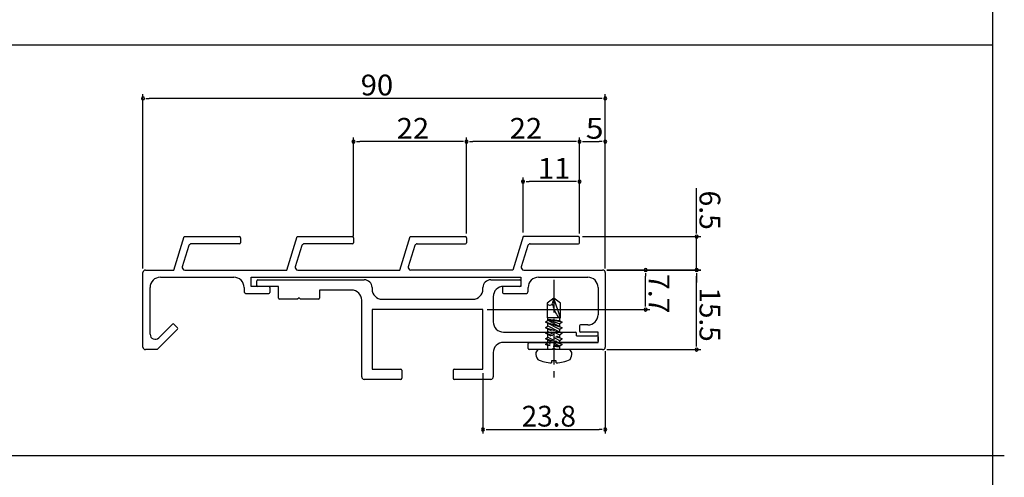
# Model space of a CAD drawing. Units: millimetres. Extents: x -1821 to 2269, y -388 to 430.
# Drawn here: x -1235 to -1043, y -208 to -119 of the extents above; entities that cross this region are included whole.
import ezdxf
from ezdxf.enums import TextEntityAlignment as Align

# ---------------------------------------------------------------- set-up
doc = ezdxf.new("R2010")
doc.units = ezdxf.units.MM
doc.header["$LTSCALE"] = 0.2
doc.linetypes.add('CENTER(ISO)', pattern=[50.799994, 31.75, -6.35, 6.349998, -6.349998])
doc.linetypes.add('HIDDEN(ISO)', pattern=[9.525, 6.35, -3.175])
doc.layers.get('0').update_dxf_attribs({"lineweight": 50})
doc.layers.add('3寸法線 @ 1', color=5, linetype='Continuous', lineweight=25)
doc.layers.add('4隠れ線', color=1, linetype='HIDDEN(ISO)', lineweight=25)
doc.styles.add('MONOSTYLE-H', font='monotxt', dxfattribs={"bigfont": 'extfont2'})

# ---------------------------------------------------------------- blocks, each defined once
blk = doc.blocks.new('INS-G6WJG')
at = {"layer": '3寸法線 @ 1', "lineweight": -3}
for p, q in [((-11.05, 9.3), (7.24, 9.3)), ((6.44, -5), (6.44, 8.1)), ((-11.05, -6.2), (7.24, -6.2))]:
    blk.add_line(p, q, dxfattribs=at)
at = {"layer": '3寸法線 @ 1', "color": 5, "linetype": 'Continuous', "lineweight": -3}
for p, q in [((6.44, 8.7), (6.44, 8.1)), ((6.44, -5.6), (6.44, -5))]:
    blk.add_line(p, q, dxfattribs=at)
at = {"layer": '3寸法線 @ 1', "linetype": 'Continuous', "lineweight": -3}
for centre, start, end in [((6.44, 9.3), 90, 270), ((6.44, 9.3), 270, 90), ((6.44, -6.2), 90, 270), ((6.44, -6.2), 270, 90)]:
    blk.add_arc(centre, 0.3, start, end, dxfattribs=at)
at = {"layer": '3寸法線 @ 1', "color": 7, "lineweight": -3, "style": 'MONOSTYLE-H', "width": 0.986337}
blk.add_text('15.5', height=4.042, rotation=270, dxfattribs=at).set_placement((11.05, 5.9), align=Align.TOP_LEFT)
blk = doc.blocks.new('INS-GKMN6')
at = {"layer": '3寸法線 @ 1', "lineweight": -3}
for p, q in [((8.79, 0.92), (8.79, 9.18)), ((-13.4, -0.28), (9.59, -0.28)), ((8.79, -6.78), (8.79, -0.28)), ((-8.7, -6.78), (9.59, -6.78)), ((8.79, -7.98), (8.79, -9.18))]:
    blk.add_line(p, q, dxfattribs=at)
at = {"layer": '3寸法線 @ 1', "color": 5, "linetype": 'Continuous', "lineweight": -3}
for p, q in [((8.79, 0.32), (8.79, 0.92)), ((8.79, -7.38), (8.79, -7.98))]:
    blk.add_line(p, q, dxfattribs=at)
at = {"layer": '3寸法線 @ 1', "linetype": 'Continuous', "lineweight": -3}
for centre, start, end in [((8.79, -0.28), 90, 270), ((8.79, -0.28), 270, 90), ((8.79, -6.78), 90, 270), ((8.79, -6.78), 270, 90)]:
    blk.add_arc(centre, 0.3, start, end, dxfattribs=at)
at = {"layer": '3寸法線 @ 1', "color": 7, "lineweight": -3, "style": 'MONOSTYLE-H', "width": 1.00115}
blk.add_text('6.5', height=4.042, rotation=270, dxfattribs=at).set_placement((13.4, 8.71), align=Align.TOP_LEFT)
blk = doc.blocks.new('INS-G52YG')
at = {"layer": '3寸法線 @ 1', "lineweight": -3}
for p, q in [((-45, -18.88), (-45, 15.06)), ((43.8, 14.26), (-43.8, 14.26)), ((45, -18.88), (45, 15.06))]:
    blk.add_line(p, q, dxfattribs=at)
at = {"layer": '3寸法線 @ 1', "color": 5, "linetype": 'Continuous', "lineweight": -3}
for p, q in [((-44.4, 14.26), (-43.8, 14.26)), ((44.4, 14.26), (43.8, 14.26))]:
    blk.add_line(p, q, dxfattribs=at)
at = {"layer": '3寸法線 @ 1', "linetype": 'Continuous', "lineweight": -3}
for centre, start, end in [((-45, 14.26), 0, 180), ((-45, 14.26), 180, 0), ((45, 14.26), 0, 180), ((45, 14.26), 180, 0)]:
    blk.add_arc(centre, 0.3, start, end, dxfattribs=at)
at = {"layer": '3寸法線 @ 1', "color": 7, "lineweight": -3, "style": 'MONOSTYLE-H', "width": 1.032151}
blk.add_text('90', height=4.042, dxfattribs=at).set_placement((-2.6, 18.88), align=Align.TOP_LEFT)
blk = doc.blocks.new('INS-G7TQR')
at = {"layer": '3寸法線 @ 1', "lineweight": -3}
for p, q in [((11.9, 8.03), (11.9, -8.03)), ((-11.9, 3.73), (-11.9, -8.03)), ((-10.7, -7.23), (10.7, -7.23))]:
    blk.add_line(p, q, dxfattribs=at)
at = {"layer": '3寸法線 @ 1', "color": 5, "linetype": 'Continuous', "lineweight": -3}
for p, q in [((-11.3, -7.23), (-10.7, -7.23)), ((11.3, -7.23), (10.7, -7.23))]:
    blk.add_line(p, q, dxfattribs=at)
at = {"layer": '3寸法線 @ 1', "linetype": 'Continuous', "lineweight": -3}
for centre, start, end in [((-11.9, -7.23), 360, 180), ((-11.9, -7.23), 180, 360), ((11.9, -7.23), 360, 180), ((11.9, -7.23), 180, 360)]:
    blk.add_arc(centre, 0.3, start, end, dxfattribs=at)
at = {"layer": '3寸法線 @ 1', "color": 7, "lineweight": -3, "style": 'MONOSTYLE-H', "width": 0.986337}
blk.add_text('23.8', height=4.042, dxfattribs=at).set_placement((-4.36, -2.62), align=Align.TOP_LEFT)
blk = doc.blocks.new('INS-GOB4J')
at = {"layer": '3寸法線 @ 1', "lineweight": -3}
for p, q in [((5.56, 6.06), (13.93, 6.06)), ((13.13, -0.44), (13.13, 4.86)), ((-17.74, -1.64), (13.93, -1.64))]:
    blk.add_line(p, q, dxfattribs=at)
at = {"layer": '3寸法線 @ 1', "color": 5, "linetype": 'Continuous', "lineweight": -3}
for p, q in [((13.13, 5.46), (13.13, 4.86)), ((13.13, -1.04), (13.13, -0.44))]:
    blk.add_line(p, q, dxfattribs=at)
at = {"layer": '3寸法線 @ 1', "linetype": 'Continuous', "lineweight": -3}
for centre, start, end in [((13.13, 6.06), 90, 270), ((13.13, 6.06), 270, 90), ((13.13, -1.64), 90, 270), ((13.13, -1.64), 270, 90)]:
    blk.add_arc(centre, 0.3, start, end, dxfattribs=at)
at = {"layer": '3寸法線 @ 1', "color": 7, "lineweight": -3, "style": 'MONOSTYLE-H', "width": 1.00115}
blk.add_text('7.7', height=4.042, rotation=270, dxfattribs=at).set_placement((17.75, 5.27), align=Align.TOP_LEFT)
blk = doc.blocks.new('INS-G6ZHW')
at = {"layer": '3寸法線 @ 1', "lineweight": -3}
for p, q in [((-5.5, -7.16), (-5.5, 3.55)), ((4.3, 2.75), (-4.3, 2.75)), ((5.5, -7.36), (5.5, 3.55))]:
    blk.add_line(p, q, dxfattribs=at)
at = {"layer": '3寸法線 @ 1', "color": 5, "linetype": 'Continuous', "lineweight": -3}
for p, q in [((-4.9, 2.75), (-4.3, 2.75)), ((4.9, 2.75), (4.3, 2.75))]:
    blk.add_line(p, q, dxfattribs=at)
at = {"layer": '3寸法線 @ 1', "linetype": 'Continuous', "lineweight": -3}
for centre, start, end in [((-5.5, 2.75), 0, 180), ((-5.5, 2.75), 180, 0), ((5.5, 2.75), 0, 180), ((5.5, 2.75), 180, 0)]:
    blk.add_arc(centre, 0.3, start, end, dxfattribs=at)
at = {"layer": '3寸法線 @ 1', "color": 7, "lineweight": -3, "style": 'MONOSTYLE-H', "width": 1.032151}
blk.add_text('11', height=4.042, dxfattribs=at).set_placement((-2.6, 7.36), align=Align.TOP_LEFT)
blk = doc.blocks.new('INS-G4RKB')
at = {"layer": '3寸法線 @ 1', "lineweight": -3}
for p, q in [((-11, -11.26), (-11, 7.45)), ((9.8, 6.65), (-9.8, 6.65)), ((11, -11.26), (11, 7.45))]:
    blk.add_line(p, q, dxfattribs=at)
at = {"layer": '3寸法線 @ 1', "color": 5, "linetype": 'Continuous', "lineweight": -3}
for p, q in [((-10.4, 6.65), (-9.8, 6.65)), ((10.4, 6.65), (9.8, 6.65))]:
    blk.add_line(p, q, dxfattribs=at)
at = {"layer": '3寸法線 @ 1', "linetype": 'Continuous', "lineweight": -3}
for centre, start, end in [((-11, 6.65), 360, 180), ((-11, 6.65), 180, 360), ((11, 6.65), 0, 180), ((11, 6.65), 180, 0)]:
    blk.add_arc(centre, 0.3, start, end, dxfattribs=at)
at = {"layer": '3寸法線 @ 1', "color": 7, "lineweight": -3, "style": 'MONOSTYLE-H', "width": 1.032151}
blk.add_text('22', height=4.042, dxfattribs=at).set_placement((-2.6, 11.26), align=Align.TOP_LEFT)
blk = doc.blocks.new('INS-G5FQ6')
at = {"layer": '3寸法線 @ 1', "lineweight": -3}
for p, q in [((-2.5, -11.26), (-2.5, 7.45)), ((-1.3, 6.65), (1.3, 6.65)), ((2.5, -11.26), (2.5, 7.45))]:
    blk.add_line(p, q, dxfattribs=at)
at = {"layer": '3寸法線 @ 1', "color": 5, "linetype": 'Continuous', "lineweight": -3}
for p, q in [((-1.9, 6.65), (-1.3, 6.65)), ((1.9, 6.65), (1.3, 6.65))]:
    blk.add_line(p, q, dxfattribs=at)
at = {"layer": '3寸法線 @ 1', "linetype": 'Continuous', "lineweight": -3}
for centre, start, end in [((-2.5, 6.65), 0, 180), ((-2.5, 6.65), 180, 0), ((2.5, 6.65), 360, 180), ((2.5, 6.65), 180, 360)]:
    blk.add_arc(centre, 0.3, start, end, dxfattribs=at)
at = {"layer": '3寸法線 @ 1', "color": 7, "lineweight": -3, "style": 'MONOSTYLE-H', "width": 1.137853}
blk.add_text('5', height=4.04, dxfattribs=at).set_placement((-1.3, 11.26), align=Align.TOP_LEFT)
blk = doc.blocks.new('INS-GKAR1')
at = {"layer": '3寸法線 @ 1', "lineweight": -3}
for p, q in [((-11, -11.51), (-11, 7.7)), ((11, -11.01), (11, 7.7)), ((9.8, 6.9), (-9.8, 6.9))]:
    blk.add_line(p, q, dxfattribs=at)
at = {"layer": '3寸法線 @ 1', "color": 5, "linetype": 'Continuous', "lineweight": -3}
for p, q in [((-10.4, 6.9), (-9.8, 6.9)), ((10.4, 6.9), (9.8, 6.9))]:
    blk.add_line(p, q, dxfattribs=at)
at = {"layer": '3寸法線 @ 1', "linetype": 'Continuous', "lineweight": -3}
for centre, start, end in [((-11, 6.9), 0, 180), ((-11, 6.9), 180, 0), ((11, 6.9), 0, 180), ((11, 6.9), 180, 0)]:
    blk.add_arc(centre, 0.3, start, end, dxfattribs=at)
at = {"layer": '3寸法線 @ 1', "color": 7, "lineweight": -3, "style": 'MONOSTYLE-H', "width": 1.032151}
blk.add_text('22', height=4.042, dxfattribs=at).set_placement((-2.6, 11.51), align=Align.TOP_LEFT)

msp = doc.modelspace()

# ---------------------------------------------------------------- linework, layer by layer
at = {"lineweight": 25}
for p, q in [((-1306.3642, -123.61), (-1045.3642, -123.61)), ((-1401.3642, -203.61), (-1043.038, -203.61))]:
    msp.add_line(p, q, dxfattribs=at)
at = {"lineweight": -3}
for p, q in [((-1204.7328, -167.4535), (-1202.7328, -160.9535)), ((-1202.7328, -160.9535), (-1191.9328, -160.9535)), ((-1182.7328, -167.4535), (-1180.7328, -160.9535)), ((-1180.7328, -160.9535), (-1169.9328, -160.9535)), ((-1160.7328, -167.4535), (-1158.7328, -160.9535)), ((-1158.7328, -160.9535), (-1147.9328, -160.9535)), ((-1136.7328, -160.9535), (-1138.7328, -167.4535)), ((-1125.9328, -160.9535), (-1136.7328, -160.9535)), ((-1201.8074, -162.7064), (-1203.0689, -166.8064)), ((-1191.9328, -162.3535), (-1201.3295, -162.3535)), ((-1191.7328, -161.1535), (-1191.7328, -162.1535)), ((-1179.8074, -162.7064), (-1181.0689, -166.8064)), ((-1169.9328, -162.3535), (-1179.3295, -162.3535)), ((-1169.7328, -161.1535), (-1169.7328, -162.1535)), ((-1157.8074, -162.7064), (-1159.0689, -166.8064)), ((-1157.3295, -162.3535), (-1147.9328, -162.3535)), ((-1147.7328, -161.1535), (-1147.7328, -162.1535)), ((-1135.8074, -162.7064), (-1137.0689, -166.8064)), ((-1135.3295, -162.3535), (-1125.9328, -162.3535)), ((-1125.7328, -162.1535), (-1125.7328, -161.1535)), ((-1210.7328, -182.4535), (-1210.7328, -167.9535)), ((-1210.2328, -167.4535), (-1204.7328, -167.4535)), ((-1202.591, -167.4535), (-1182.7328, -167.4535)), ((-1180.591, -167.4535), (-1160.7328, -167.4535)), ((-1138.7328, -167.4535), (-1158.591, -167.4535)), ((-1136.591, -167.4535), (-1121.2328, -167.4535)), ((-1120.7328, -167.9535), (-1120.7328, -182.4535)), ((-1207.3328, -168.8535), (-1193.0328, -168.8535)), ((-1188.5328, -170.4535), (-1188.5328, -169.5535)), ((-1188.3328, -169.3535), (-1167.6328, -169.3535)), ((-1143.0328, -169.3535), (-1137.3328, -169.3535)), ((-1137.1328, -169.5535), (-1137.1328, -170.4535)), ((-1133.7328, -168.8535), (-1124.1328, -168.8535)), ((-1209.3328, -179.9535), (-1209.3328, -170.8535)), ((-1191.0328, -170.8535), (-1191.0328, -171.5535)), ((-1190.5328, -172.0535), (-1186.2328, -172.0535)), ((-1184.3328, -170.6535), (-1188.3328, -170.6535)), ((-1186.0328, -170.8535), (-1186.0328, -171.8535)), ((-1184.3328, -172.9535), (-1184.3328, -170.6535)), ((-1170.1328, -171.3535), (-1176.3328, -171.3535)), ((-1176.3328, -171.3535), (-1176.3328, -172.9535)), ((-1166.1328, -170.8535), (-1166.1328, -171.1535)), ((-1144.5328, -171.1535), (-1144.5328, -170.8535)), ((-1140.7328, -170.8535), (-1140.7328, -171.8535)), ((-1137.3328, -170.6535), (-1140.5328, -170.6535)), ((-1140.5328, -172.0535), (-1136.2328, -172.0535)), ((-1135.7328, -171.5535), (-1135.7328, -170.8535)), ((-1122.1328, -170.8535), (-1122.1328, -176.1535)), ((-1180.6328, -173.1535), (-1184.1328, -173.1535)), ((-1180.3328, -172.8535), (-1180.6328, -173.1535)), ((-1180.0328, -173.1535), (-1180.3328, -172.8535)), ((-1176.5328, -173.1535), (-1180.0328, -173.1535)), ((-1168.1328, -188.2535), (-1168.1328, -173.3535)), ((-1164.1328, -173.1535), (-1146.5328, -173.1535)), ((-1142.5328, -172.6535), (-1142.5328, -177.5535)), ((-1130.7328, -172.9535), (-1132.0597, -173.9175)), ((-1132.0597, -173.9175), (-1132.0597, -176.7996)), ((-1130.7328, -172.9535), (-1131.0314, -174.068)), ((-1129.4058, -173.9175), (-1130.7328, -172.9535)), ((-1129.4058, -176.7996), (-1130.7328, -172.9535)), ((-1129.4058, -176.7996), (-1129.4058, -173.9175)), ((-1166.1328, -175.1535), (-1166.1328, -186.7535)), ((-1144.5328, -175.1535), (-1166.1328, -175.1535)), ((-1144.5328, -186.7535), (-1144.5328, -175.1535)), ((-1204.9771, -178.012), (-1207.6257, -180.6606)), ((-1203.9872, -178.7191), (-1204.6943, -178.012)), ((-1132.3482, -177.6073), (-1131.8866, -177.2537)), ((-1129.1174, -178.6928), (-1132.3482, -177.6073)), ((-1129.5789, -179.0463), (-1132.3482, -177.6073)), ((-1129.4058, -176.7996), (-1132.0597, -176.7996)), ((-1131.8866, -177.2537), (-1131.8866, -176.7996)), ((-1129.1174, -177.6073), (-1131.8866, -177.0646)), ((-1129.5789, -177.3675), (-1131.8866, -177.0646)), ((-1131.8866, -177.0646), (-1129.5789, -177.9608)), ((-1131.8866, -177.2537), (-1129.1174, -178.6928)), ((-1131.8866, -178.3392), (-1131.8866, -177.8471)), ((-1129.5789, -177.3675), (-1129.5789, -176.7996)), ((-1129.5789, -177.3675), (-1129.1174, -177.6073)), ((-1129.1174, -177.6073), (-1129.5789, -177.9608)), ((-1129.5789, -178.4529), (-1129.5789, -177.9608)), ((-1124.1328, -178.1535), (-1125.5328, -178.1535)), ((-1203.9872, -179.002), (-1207.9387, -182.9535)), ((-1140.5328, -179.5535), (-1126.5328, -179.5535)), ((-1132.3482, -178.6928), (-1131.8866, -178.3392)), ((-1130.5305, -179.3035), (-1132.3482, -178.6928)), ((-1131.173, -179.3035), (-1132.3482, -178.6928)), ((-1131.8866, -178.3392), (-1130.0311, -179.3035)), ((-1131.8866, -179.3035), (-1131.8866, -178.9326)), ((-1129.1174, -178.6928), (-1129.5789, -179.0463)), ((-1129.5789, -179.3035), (-1129.5789, -179.0463)), ((-1126.3328, -180.2535), (-1126.3328, -179.7535)), ((-1125.7328, -178.3535), (-1125.7328, -179.3535)), ((-1122.1328, -179.5535), (-1125.5328, -179.5535)), ((-1122.1328, -181.5535), (-1122.1328, -179.5535)), ((-1130.6328, -181.5535), (-1140.5328, -181.5535)), ((-1135.7328, -182.7535), (-1135.7328, -181.7535)), ((-1135.5328, -181.5535), (-1122.1328, -181.5535)), ((-1122.3328, -181.5535), (-1130.0328, -181.5535)), ((-1126.3328, -180.2535), (-1122.3328, -180.2535)), ((-1122.1328, -180.4535), (-1122.1328, -181.3535)), ((-1207.9387, -182.9535), (-1210.2328, -182.9535)), ((-1142.5328, -183.5535), (-1142.5328, -188.2535)), ((-1131.0328, -182.9535), (-1135.5328, -182.9535)), ((-1127.9475, -182.9535), (-1133.5181, -182.9535)), ((-1130.7328, -182.6535), (-1131.0328, -182.9535)), ((-1130.4328, -182.9535), (-1130.7328, -182.6535)), ((-1121.2328, -182.9535), (-1130.4328, -182.9535)), ((-1131.1703, -185.141), (-1131.1703, -185.5656)), ((-1130.2953, -185.141), (-1131.1703, -185.141)), ((-1130.2953, -185.5656), (-1130.2953, -185.141)), ((-1166.1328, -186.7535), (-1160.5328, -186.7535)), ((-1160.3328, -186.9535), (-1160.3328, -188.5535)), ((-1150.3328, -186.9535), (-1150.3328, -188.5535)), ((-1150.1328, -186.7535), (-1144.5328, -186.7535)), ((-1160.5328, -188.7535), (-1167.6328, -188.7535)), ((-1143.0328, -188.7535), (-1150.1328, -188.7535))]:
    msp.add_line(p, q, dxfattribs=at)
at = {"color": 1, "linetype": 'CENTER(ISO)', "lineweight": -3}
msp.add_line((-1130.7328, -169.3505), (-1130.7328, -189.3505), dxfattribs=at)
at = {"lineweight": 25}
msp.add_lwpolyline([(-1401.3642, 410.39), (-1045.3642, 410.39), (-1045.3642, -387.885), (-1401.3642, -387.885)], close=True, dxfattribs=at)
at = {"lineweight": -3}
msp.add_lwpolyline([(-1186.2328, -170.6535), (-1189.6328, -170.6535), (-1189.6328, -168.8535), (-1137.1328, -168.8535), (-1137.1328, -170.6535), (-1140.5328, -170.6535)], dxfattribs=at)
for centre, radius, start, end in [((-1191.9328, -161.1535), 0.2, 0, 90), ((-1169.9328, -161.1535), 0.2, 0, 90), ((-1147.9328, -161.1535), 0.2, 0, 90), ((-1125.9328, -161.1535), 0.2, 0, 90), ((-1201.3295, -162.8535), 0.5, 90, 162.897271), ((-1191.9328, -162.1535), 0.2, 270, 0), ((-1179.3295, -162.8535), 0.5, 90, 162.897271), ((-1169.9328, -162.1535), 0.2, 270, 360), ((-1157.3295, -162.8535), 0.5, 90, 162.897271), ((-1147.9328, -162.1535), 0.2, 270, 360), ((-1135.3295, -162.8535), 0.5, 90, 162.897271), ((-1125.9328, -162.1535), 0.2, 270, 0), ((-1210.2328, -167.9535), 0.5, 90, 180), ((-1202.591, -166.9535), 0.5, 162.897271, 270), ((-1180.591, -166.9535), 0.5, 162.897271, 270), ((-1158.591, -166.9535), 0.5, 162.897271, 270), ((-1136.591, -166.9535), 0.5, 162.897271, 270), ((-1121.2328, -167.9535), 0.5, 0, 90), ((-1207.3328, -170.8535), 2, 90, 180), ((-1193.0328, -170.8535), 2, 0, 90), ((-1188.3328, -169.5535), 0.2, 90, 180), ((-1188.3328, -170.4535), 0.2, 180, 270), ((-1167.6328, -170.8535), 1.5, 0, 90), ((-1143.0328, -170.8535), 1.5, 90, 180), ((-1137.3328, -169.5535), 0.2, 360, 90), ((-1137.3328, -170.4535), 0.2, 270, 0), ((-1133.7328, -170.8535), 2, 90, 180), ((-1124.1328, -170.8535), 2, 0, 90), ((-1190.5328, -171.5535), 0.5, 180, 270), ((-1186.2328, -170.8535), 0.2, 0, 90), ((-1186.2328, -171.8535), 0.2, 270, 0), ((-1170.1328, -173.3535), 2, 0, 90), ((-1164.1328, -171.1535), 2, 180, 270), ((-1146.5328, -171.1535), 2, 270, 360), ((-1140.5328, -172.6535), 2, 90, 180), ((-1140.5328, -170.8535), 0.2, 90, 180), ((-1140.5328, -171.8535), 0.2, 180, 270), ((-1136.2328, -171.5535), 0.5, 270, 0), ((-1184.1328, -172.9535), 0.2, 180, 270), ((-1176.5328, -172.9535), 0.2, 270, 0), ((-1131.5069, -173.7286), 0.5842, 198.865529, 324.485034), ((-1123.3583, -172.1335), 7.9132, 194.150182, 211.819519), ((-1129.1341, -175.7173), 1.1158, 211.819519, 255.905285), ((-1124.1328, -176.1535), 2, 270, 0), ((-1204.8357, -178.1535), 0.2, 45, 135), ((-1140.5328, -177.5535), 2, 180, 270), ((-1125.5328, -178.3535), 0.2, 90, 180), ((-1208.3328, -179.9535), 1, 180, 315), ((-1204.1286, -178.8606), 0.2, 315, 45), ((-1126.5328, -179.7535), 0.2, 360, 90), ((-1125.5328, -179.3535), 0.2, 180, 270), ((-1140.5328, -183.5535), 2, 90, 180), ((-1135.5328, -181.7535), 0.2, 90, 180), ((-1122.3328, -180.4535), 0.2, 0, 90), ((-1122.3328, -181.3535), 0.2, 270, 0), ((-1210.2328, -182.4535), 0.5, 180, 270), ((-1135.5328, -182.7535), 0.2, 180, 270), ((-1132.4828, -183.8285), 1.75, 170.405934, 216.869898), ((-1133.5181, -183.6535), 0.7, 90, 170.405932), ((-1127.9475, -183.6535), 0.7, 9.594068, 90), ((-1128.9828, -183.8285), 1.75, 323.130102, 9.594071), ((-1121.2328, -182.4535), 0.5, 270, 0), ((-1130.7328, -178.141), 7.4375, 244.942385, 266.627713), ((-1130.7328, -178.141), 7.4375, 273.372287, 295.057615), ((-1160.5328, -186.9535), 0.2, 360, 90), ((-1150.1328, -186.9535), 0.2, 90, 180), ((-1167.6328, -188.2535), 0.5, 180, 270), ((-1160.5328, -188.5535), 0.2, 270, 0), ((-1150.1328, -188.5535), 0.2, 180, 270), ((-1143.0328, -188.2535), 0.5, 270, 0)]:
    msp.add_arc(centre, radius, start, end, dxfattribs=at)
at = {"layer": '4隠れ線', "lineweight": -3}
for p, q in [((-1132.3482, -179.7782), (-1131.8866, -179.4247)), ((-1129.5789, -181.2173), (-1132.3482, -179.7782)), ((-1129.1174, -180.8637), (-1132.3482, -179.7782)), ((-1131.8866, -179.4247), (-1131.8866, -179.3035)), ((-1131.8866, -179.4247), (-1129.1174, -180.8637)), ((-1131.8866, -180.5102), (-1131.8866, -180.0181)), ((-1129.5789, -180.1318), (-1131.173, -179.3035)), ((-1129.1174, -179.7782), (-1130.5305, -179.3035)), ((-1130.0311, -179.3035), (-1129.1174, -179.7782)), ((-1129.5789, -179.5384), (-1129.5789, -179.3035)), ((-1129.1174, -179.7782), (-1129.5789, -180.1318)), ((-1129.5789, -180.6239), (-1129.5789, -180.1318)), ((-1132.3482, -180.8637), (-1131.8866, -180.5102)), ((-1129.5789, -182.3027), (-1132.3482, -180.8637)), ((-1129.1174, -181.9492), (-1132.3482, -180.8637)), ((-1132.3482, -181.9492), (-1131.8866, -181.5956)), ((-1129.5789, -182.4919), (-1132.3482, -181.9492)), ((-1131.8866, -182.189), (-1132.3482, -181.9492)), ((-1131.8866, -180.5102), (-1129.1174, -181.9492)), ((-1131.8866, -181.5956), (-1131.8866, -181.1035)), ((-1129.5789, -182.4919), (-1131.8866, -181.5956)), ((-1130.3328, -181.2535), (-1130.6328, -181.5535)), ((-1130.0328, -181.5535), (-1130.3328, -181.2535)), ((-1129.1174, -180.8637), (-1129.5789, -181.2173)), ((-1129.5789, -181.7093), (-1129.5789, -181.2173)), ((-1129.1174, -181.9492), (-1129.5789, -182.3027)), ((-1129.5789, -182.4919), (-1131.8866, -182.189)), ((-1131.8866, -182.9535), (-1131.8866, -182.189)), ((-1129.5789, -182.9535), (-1129.5789, -182.3027))]:
    msp.add_line(p, q, dxfattribs=at)

# ---------------------------------------------------------------- block references
at = {"layer": '3寸法線 @ 1'}
for name, p in [('INS-G52YG', (-1165.733, -148.277)), ('INS-GKAR1', (-1158.733, -149.342)), ('INS-G4RKB', (-1136.733, -149.092)), ('INS-G5FQ6', (-1123.233, -149.092)), ('INS-G6ZHW', (-1131.233, -152.993)), ('INS-GKMN6', (-1111.729, -160.677)), ('INS-GOB4J', (-1125.9885, -173.5145)), ('INS-G6WJG', (-1109.379, -176.749)), ('INS-G7TQR', (-1132.633, -191.2865))]:
    msp.add_blockref(name, p, dxfattribs=at)

doc.saveas('drawing.dxf')
